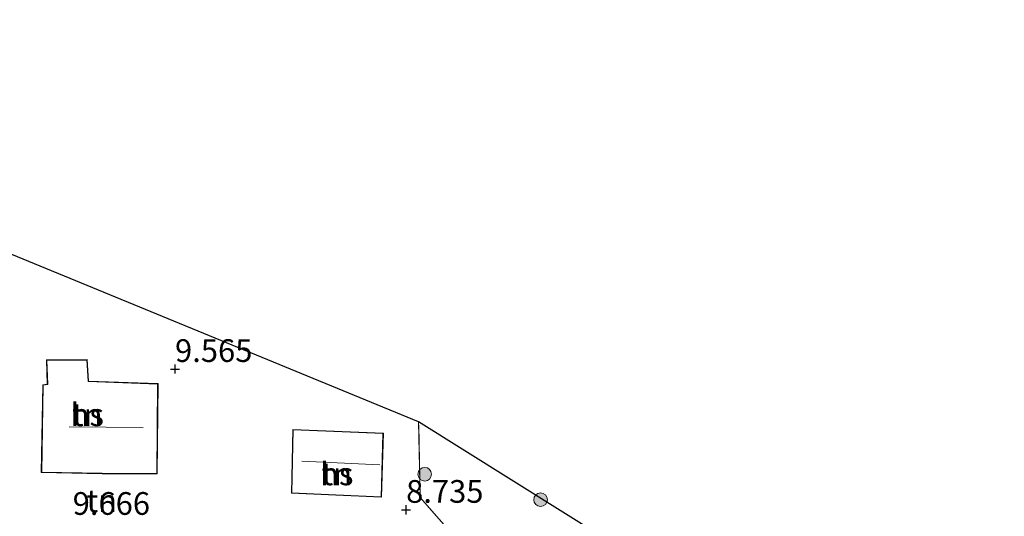
# Model space of a CAD drawing. Units: metres. Extents: x 179997 to 189053, y 418748 to 425001.
# Drawn here: x 180629 to 180738, y 420050 to 420105 of the extents above; entities that cross this region are included whole.
import ezdxf
from ezdxf.enums import TextEntityAlignment as Align

# ---------------------------------------------------------------- set-up
doc = ezdxf.new("R2010")
doc.units = ezdxf.units.M
doc.linetypes.add('IE-TERREINAFSCHEIDING', pattern=[10, 8, -2])
doc.layers.get('0').update_dxf_attribs({"lineweight": 25})
for name, color, linetype, lineweight in [('B-ME-GR-BOOM-S-B1', 93, 'Continuous', 18), ('B-ME-IE-GRASLAND-GV-B6', 93, 'Continuous', 18), ('B-ME-IE-GRONDWERKLIJN-GROND_INGERICHT-GV-B6', 253, 'Continuous', 18), ('B-ME-IE-TERREINAFSCHEIDING-RASTERHEKWERK-L-B1', 8, 'IE-TERREINAFSCHEIDING', 18), ('B-ME-KG-KADASTRAAL-DAKRAND-L-B1', 13, 'Continuous', 18), ('B-ME-KG-KADASTRAAL-NOKLIJN-L-B1', 13, 'Continuous', 18), ('B-ME-OG-BEBOUWING-GV-B6', 173, 'Continuous', 18)]:
    doc.layers.add(name, color=color, linetype=linetype, lineweight=lineweight)
doc.layers.add('B-ME-GW-HOOGTEPUNT-S-B1', color=10, linetype='Continuous')
doc.layers.add('B-ME-KG-KADASTRAAL-OPNAMEDTMGRENS-L-B1', color=10, linetype='Continuous')
doc.styles.add('NLCS-ISO', font='NLCS-ISO.TTF')

# ---------------------------------------------------------------- blocks, each defined once
blk = doc.blocks.new('hoogtepunt')
for p, q in [((-0.5, 0), (0.5, 0)), ((0, 0.5), (0, -0.5))]:
    blk.add_line(p, q)
blk = doc.blocks.new('boom')
h = blk.add_hatch(color=256)
edge = h.paths.add_edge_path()
edge.add_arc((0, 0), 0.75, 0, 360)
blk.add_circle((0, 0), 0.75)

msp = doc.modelspace()

# ---------------------------------------------------------------- linework, layer by layer
at = {"layer": 'B-ME-IE-GRASLAND-GV-B6'}
msp.add_polyline3d([(180713.727, 420034.983, 8.074), (180716.919, 420028.438, 8.074), (180718.757, 420024.916, 8.076), (180708.703, 420027.692, 8.181), (180696.833, 420031.103, 8.274), (180690.073, 420033.18, 8.283), (180688.111, 420036.093, 8.368), (180681.497, 420037.121, 8.606), (180682.196, 420043.75, 8.606), (180679.45, 420044.108, 8.606), (180679.439, 420045.146, 8.707), (180673.386, 420052.009, 8.723), (180673.235, 420060.335, 8.932), (180713.727, 420034.983, 8.074)], dxfattribs=at)
at = {"layer": 'B-ME-IE-GRONDWERKLIJN-GROND_INGERICHT-GV-B6'}
for points in [[(180622.602, 420081.142, 9.505), (180673.235, 420060.335, 8.932)], [(180638.376, 420054.623, 9.61), (180644.45, 420054.592, 9.61), (180644.537, 420064.548, 9.61), (180636.887, 420064.82, 9.61), (180636.754, 420067.199, 9.61), (180632.258, 420067.174, 9.61), (180632.345, 420064.495, 9.61), (180631.838, 420064.423, 9.61), (180631.678, 420054.761, 9.61), (180638.376, 420054.623, 9.61)], [(180673.235, 420060.335, 8.932), (180673.386, 420052.009, 8.723), (180679.439, 420045.146, 8.707), (180679.45, 420044.108, 8.606), (180677.583, 420044.351, 8.606), (180677.18, 420040.92, 8.606), (180676.918, 420037.615, 8.606), (180678.792, 420037.413, 8.606), (180678.783, 420036.833, 8.638), (180668.756, 420037.911, 8.88), (180665.96, 420035.493, 9.071), (180664.542, 420037.603, 8.997), (180661.519, 420038.615, 9.165), (180656.061, 420040.619, 9.305), (180653.24, 420041.611, 9.311), (180647.479, 420043.591, 9.524), (180641.705, 420045.498, 9.575), (180635.937, 420047.076, 9.771), (180629.983, 420048.28, 9.943), (180626.763, 420048.792, 10.153)], [(180664.124, 420052.262, 9.073), (180669.143, 420052.032, 9.073), (180669.348, 420059.106, 9.073), (180659.367, 420059.492, 9.073), (180659.234, 420052.47, 9.073), (180664.124, 420052.262, 9.073)]]:
    msp.add_polyline3d(points, dxfattribs=at)
at = {"layer": 'B-ME-IE-TERREINAFSCHEIDING-RASTERHEKWERK-L-B1'}
msp.add_polyline3d([(180679.45, 420044.108, 8.606), (180679.439, 420045.146, 8.707), (180673.386, 420052.009, 8.723), (180673.235, 420060.335, 8.932)], dxfattribs=at)
at = {"layer": 'B-ME-KG-KADASTRAAL-DAKRAND-L-B1'}
for points in [[(180638.377, 420054.673, 11.149), (180631.729, 420054.81, 11.149), (180631.887, 420064.379, 11.145), (180632.396, 420064.452, 11.266), (180632.31, 420067.124, 10.734), (180636.707, 420067.149, 10.746), (180636.84, 420064.772, 11.548), (180644.487, 420064.5, 11.548), (180644.4, 420054.642, 11.557), (180638.377, 420054.673, 11.149)], [(180664.126, 420052.312, 11.508), (180659.285, 420052.518, 11.508), (180659.416, 420059.44, 11.508), (180669.297, 420059.058, 11.508), (180669.094, 420052.084, 11.508), (180664.126, 420052.312, 11.508)]]:
    msp.add_polyline3d(points, dxfattribs=at)
at = {"layer": 'B-ME-KG-KADASTRAAL-NOKLIJN-L-B1'}
for p, q in [((180642.89, 420059.727, 16.511), (180634.751, 420059.776, 16.511)), ((180660.364, 420056.011, 13.483), (180668.947, 420055.587, 13.5))]:
    msp.add_line(p, q, dxfattribs=at)
at = {"layer": 'B-ME-KG-KADASTRAAL-OPNAMEDTMGRENS-L-B1'}
msp.add_polyline3d([(180737.724, 420018.722, 8.9), (180728.383, 420022.235, 8.88), (180721.337, 420029.862, 8.856), (180718.039, 420033.091, 9.315), (180716.82, 420033.482, 9.335), (180713.727, 420034.983, 8.074), (180673.235, 420060.335, 8.932), (180622.602, 420081.142, 9.505), (180604.692, 420088.75, 9.476), (180604.427, 420088.83, 9.595), (180586.658, 420094.227, 9.601), (180568.518, 420096.757, 9.601), (180563.565, 420097.441, 9.743), (180521.703, 420103.861, 9.743), (180516.338, 420104.64, 9.66)], dxfattribs=at)
at = {"layer": 'B-ME-OG-BEBOUWING-GV-B6'}
for points in [[(180638.376, 420054.623, 9.61), (180631.678, 420054.761, 9.61), (180631.838, 420064.423, 9.61), (180632.345, 420064.495, 9.61), (180632.258, 420067.174, 9.61), (180636.754, 420067.199, 9.61), (180636.887, 420064.82, 9.61), (180644.537, 420064.548, 9.61), (180644.45, 420054.592, 9.61), (180638.376, 420054.623, 9.61)], [(180664.124, 420052.262, 9.073), (180659.234, 420052.47, 9.073), (180659.367, 420059.492, 9.073), (180669.348, 420059.106, 9.073), (180669.143, 420052.032, 9.073), (180664.124, 420052.262, 9.073)]]:
    msp.add_polyline3d(points, dxfattribs=at)

# ---------------------------------------------------------------- block references
at = {"layer": 'B-ME-GR-BOOM-S-B1', "rotation": 90}
for p in [(180673.902, 420054.562, 8.954), (180686.662, 420051.763, 8.534)]:
    msp.add_blockref('boom', p, dxfattribs=at)
at = {"layer": 'B-ME-GW-HOOGTEPUNT-S-B1', "rotation": 90}
for p in [(180646.41, 420066.154, 9.565), (180646.41, 420066.154, 9.565), (180671.855, 420050.641, 8.735), (180671.855, 420050.641, 8.735)]:
    msp.add_blockref('hoogtepunt', p, dxfattribs=at)

# ---------------------------------------------------------------- texts
at = {"layer": 'B-ME-GW-HOOGTEPUNT-S-B1', "ltscale": 0.2, "style": 'NLCS-ISO'}
for s, p in [('9.565', (180646.41, 420066.154, 9.565)), ('9.565', (180646.41, 420066.154, 9.565)), ('8.735', (180671.855, 420050.641, 8.735)), ('8.735', (180671.855, 420050.641, 8.735)), ('9.666', (180635.141, 420049.312, 9.666)), ('9.666', (180635.141, 420049.312, 9.666))]:
    msp.add_text(s, height=2.5, dxfattribs=at).set_placement(p, align=Align.BOTTOM_LEFT)
at = {"layer": 'B-ME-IE-GRONDWERKLIJN-GROND_INGERICHT-GV-B6', "ltscale": 0.2, "style": 'NLCS-ISO'}
for p in [(180636.7499, 420061.1258), (180664.2233, 420054.604), (180638.3382, 420051.6401)]:
    msp.add_text('tn', height=2.5, dxfattribs=at).set_placement(p, align=Align.MIDDLE_CENTER)
at = {"layer": 'B-ME-OG-BEBOUWING-GV-B6', "ltscale": 0.2, "style": 'NLCS-ISO'}
for p in [(180636.7499, 420061.1258), (180664.2233, 420054.604)]:
    msp.add_text('hs', height=2.5, dxfattribs=at).set_placement(p, align=Align.MIDDLE_CENTER)

doc.saveas('drawing.dxf')
